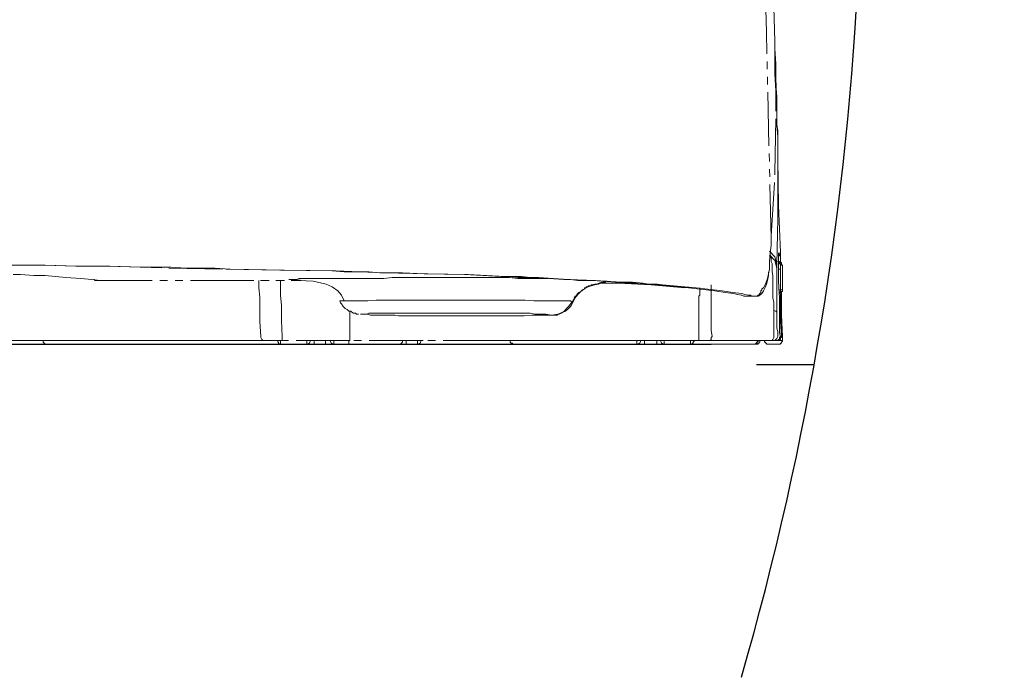
# Model space of a CAD drawing. Units: inches. Extents: x 2586 to 4608, y 947 to 2807.
# Drawn here: x 4351 to 4479, y 1665 to 1750 of the extents above; entities that cross this region are included whole.
import ezdxf

# ---------------------------------------------------------------- set-up
doc = ezdxf.new("R2010")
doc.units = ezdxf.units.IN
doc.header["$MEASUREMENT"] = 0
doc.linetypes.add('DASHDOT', pattern=[1, 0.5, -0.25, 0, -0.25])
doc.linetypes.add('PHANTOM', pattern=[12, 7, -1, 1, -1, 1, -1])
doc.layers.add('1', color=3, linetype='Continuous')
doc.layers.add('air', color=7, linetype='PHANTOM', lineweight=13)
doc.layers.add('Net thay', color=7, linetype='Continuous', lineweight=25)
doc.styles.get("Standard").update_dxf_attribs({"font": 'arial.ttf', "height": 30})
doc.dimstyles.new('ti le 11', dxfattribs={"dimtxt": 25, "dimasz": 20, "dimexe": 0.5, "dimexo": 0.5, "dimgap": 4, "dimtad": 1, "dimdec": 0, "dimzin": 0, "dimdsep": 46, "dimtxsty": 'Standard', "dimcen": 0, "dimclrd": 4, "dimclre": 4, "dimclrt": 4, "dimadec": 0, "dimazin": 0, "dimtfac": 1, "dimtdec": 0, "dimtofl": 0, "dimtmove": 0, "dimatfit": 3, "dimfxl": 1, "dimtolj": 1, "dimtzin": 0, "dimlwd": 9, "dimlwe": 9, "dimarcsym": 0})

# ---------------------------------------------------------------- blocks, each defined once
blk = doc.blocks.new('ada')
at = {"layer": '1', "color": 7, "linetype": 'Continuous', "lineweight": 25}
blk.add_line((4899.07, 1908.43), (5263.06, 1908.43), dxfattribs=at)
at = {"layer": 'air', "color": 0}
for p, q in [((5270.24, 1949.07), (5269.52, 1975.93)), ((5271.36, 1947.85), (5271.23, 1952.25)), ((5270.86, 1922.22), (5270.24, 1949.07)), ((5271.36, 1946.87), (5271.36, 1947.85)), ((5271.36, 1946.87), (5271.48, 1944.93)), ((5271.36, 1945.79), (5271.36, 1946.87)), ((5271.36, 1944.67), (5271.36, 1945.79)), ((5271.36, 1943.59), (5271.36, 1944.67)), ((5271.48, 1945.16), (5271.48, 1944.8)), ((5271.48, 1944.93), (5271.48, 1942.97)), ((5271.48, 1944.8), (5271.48, 1944.54)), ((5271.48, 1941.4), (5271.36, 1943.59)), ((5271.48, 1943.23), (5271.36, 1943.46)), ((5271.48, 1944.54), (5271.48, 1942.97)), ((5271.48, 1942.97), (5271.48, 1943.23)), ((5271.48, 1942.97), (5271.48, 1941.5)), ((5271.48, 1942.97), (5271.59, 1939.92)), ((5271.48, 1941.5), (5271.59, 1940.77)), ((5271.48, 1939.3), (5271.48, 1941.4)), ((5271.59, 1940.77), (5271.59, 1940.05)), ((5271.59, 1940.05), (5271.59, 1939.3)), ((5271.59, 1939.92), (5271.59, 1936.87)), ((5271.36, 1930.77), (5271.48, 1939.3)), ((5271.59, 1939.3), (5271.59, 1938.45)), ((5271.59, 1938.45), (5271.59, 1937.73)), ((5271.59, 1937.73), (5271.59, 1937)), ((5271.59, 1937), (5271.72, 1936.25)), ((5271.59, 1936.87), (5271.72, 1935.4)), ((5271.72, 1936.25), (5271.72, 1935.53)), ((5271.72, 1935.53), (5271.72, 1934.8)), ((5271.72, 1935.4), (5271.72, 1933.82)), ((5271.72, 1934.8), (5271.72, 1933.93)), ((5271.72, 1933.93), (5271.72, 1933.21)), ((5271.72, 1933.82), (5271.72, 1932.35)), ((5271.72, 1933.21), (5271.72, 1932.48)), ((5271.72, 1932.48), (5271.84, 1926.49)), ((5271.72, 1932.35), (5271.72, 1930.88)), ((5270.86, 1922.46), (5271.36, 1930.77)), ((5271.72, 1930.88), (5271.72, 1924.78)), ((5271.84, 1926.49), (5272.08, 1920.39)), ((5271.72, 1924.78), (5271.59, 1918.82)), ((5270.86, 1922.35), (5270.86, 1922.46)), ((5270.86, 1922.22), (5270.86, 1922.35)), ((5270.86, 1921.25), (5270.86, 1922.23)), ((5270.86, 1922.22), (5270.86, 1922.22)), ((5271.36, 1919.77), (5270.63, 1920.52)), ((5270.74, 1920.26), (5270.86, 1921.25)), ((5272.08, 1920.39), (5272.08, 1919.77)), ((5270.63, 1919.17), (5270.74, 1920.26)), ((5270.74, 1919.9), (5270.63, 1920.03)), ((5271.36, 1919.3), (5270.63, 1920.03)), ((5270.63, 1918.19), (5270.63, 1919.17)), ((5270.74, 1919.77), (5270.74, 1919.9)), ((5270.86, 1919.67), (5270.74, 1919.77)), ((5270.86, 1919.41), (5270.86, 1919.67)), ((5270.86, 1919.31), (5270.86, 1919.41)), ((5270.86, 1919.17), (5270.86, 1919.31)), ((5270.99, 1918.92), (5270.86, 1919.17)), ((5271.59, 1918.81), (5271.36, 1919.77)), ((5271.59, 1918.32), (5271.36, 1919.3)), ((5271.84, 1919.17), (5271.72, 1919.17)), ((5271.84, 1920.16), (5271.84, 1920.27)), ((5271.84, 1920.26), (5271.95, 1920.26)), ((5271.84, 1920.03), (5271.84, 1920.16)), ((5271.84, 1920.03), (5271.84, 1920.16)), ((5271.84, 1919.9), (5271.84, 1920.03)), ((5271.84, 1919.9), (5271.84, 1920.03)), ((5271.84, 1919.77), (5271.84, 1919.9)), ((5271.84, 1919.9), (5271.95, 1919.9)), ((5271.84, 1919.77), (5271.84, 1919.9)), ((5271.84, 1919.67), (5271.84, 1919.77)), ((5271.84, 1919.54), (5271.84, 1919.67)), ((5271.84, 1919.41), (5271.84, 1919.54)), ((5271.84, 1919.17), (5271.84, 1919.41)), ((5271.95, 1919.17), (5271.84, 1919.17)), ((5271.84, 1919.05), (5271.84, 1919.17)), ((5271.84, 1918.92), (5271.84, 1919.17)), ((5271.95, 1919.05), (5271.84, 1919.05)), ((5271.95, 1920.26), (5272.08, 1920.26)), ((5271.95, 1920.03), (5272.08, 1920.16)), ((5271.95, 1919.9), (5271.95, 1920.03)), ((5272.08, 1919.17), (5271.95, 1919.17)), ((5271.95, 1918.92), (5271.95, 1919.05)), ((5272.08, 1920.16), (5272.08, 1920.26)), ((5272.08, 1920.26), (5272.08, 1920.16)), ((5272.08, 1920.16), (5272.08, 1920.03)), ((5272.08, 1920.03), (5272.08, 1919.9)), ((5272.08, 1919.9), (5272.08, 1919.67)), ((5272.08, 1919.77), (5272.08, 1919.17)), ((5272.08, 1919.67), (5272.08, 1919.41)), ((5272.08, 1919.41), (5272.08, 1919.17)), ((5272.08, 1919.05), (5272.08, 1919.17)), ((5272.08, 1919.17), (5272.08, 1918.92)), ((5272.21, 1919.05), (5272.08, 1919.05)), ((5272.21, 1918.92), (5272.21, 1919.05)), ((5171.87, 1918.69), (5176.26, 1918.69)), ((5174.2, 1918.69), (5172, 1918.69)), ((5176.39, 1918.69), (5174.2, 1918.69)), ((5176.26, 1918.69), (5180.42, 1918.56)), ((5180.55, 1918.56), (5176.39, 1918.69)), ((5180.42, 1918.56), (5184.58, 1918.56)), ((5184.81, 1918.56), (5180.55, 1918.56)), ((5184.58, 1918.56), (5192.51, 1918.33)), ((5188.84, 1918.43), (5184.81, 1918.56)), ((5192.74, 1918.43), (5188.84, 1918.43)), ((5192.51, 1918.33), (5199.95, 1918.19)), ((5194.71, 1918.33), (5192.74, 1918.43)), ((5196.65, 1918.33), (5194.71, 1918.33)), ((5198.48, 1918.33), (5196.65, 1918.33)), ((5200.44, 1918.19), (5198.48, 1918.33)), ((5199.95, 1918.19), (5207.03, 1918.07)), ((5207.52, 1918.07), (5200.44, 1918.19)), ((5207.03, 1918.07), (5213.75, 1917.96)), ((5214.24, 1917.96), (5207.52, 1918.07)), ((5213.75, 1917.96), (5215.32, 1917.84)), ((5220.46, 1917.71), (5214.24, 1917.96)), ((5215.32, 1917.84), (5216.92, 1917.84)), ((5216.92, 1917.84), (5218.5, 1917.84)), ((5218.5, 1917.84), (5219.97, 1917.7)), ((5270.37, 1916.98), (5270.63, 1918.19)), ((5270.5, 1917.57), (5270.5, 1917.84)), ((5270.99, 1918.81), (5270.99, 1918.92)), ((5270.99, 1918.56), (5270.99, 1918.81)), ((5270.99, 1918.19), (5270.99, 1918.56)), ((5270.99, 1917.83), (5270.99, 1918.19)), ((5271.1, 1917.34), (5270.99, 1917.83)), ((5271.59, 1918.81), (5271.59, 1918.56)), ((5271.59, 1918.56), (5271.59, 1918.33)), ((5271.59, 1918.32), (5271.59, 1918.19)), ((5271.59, 1918.19), (5271.59, 1918.07)), ((5271.59, 1918.07), (5271.59, 1917.96)), ((5271.59, 1917.96), (5271.59, 1917.84)), ((5271.59, 1917.84), (5271.59, 1917.71)), ((5271.84, 1916.62), (5271.84, 1918.92)), ((5271.84, 1918.19), (5272.08, 1918.19)), ((5272.08, 1918.81), (5271.95, 1918.92)), ((5271.95, 1918.92), (5271.95, 1918.92)), ((5271.95, 1918.92), (5272.08, 1918.92)), ((5272.08, 1918.69), (5272.08, 1918.81)), ((5272.08, 1918.69), (5272.08, 1918.69)), ((5272.08, 1918.69), (5272.08, 1918.56)), ((5272.21, 1918.69), (5272.08, 1918.69)), ((5272.08, 1918.56), (5272.08, 1918.43)), ((5272.08, 1918.43), (5272.08, 1918.19)), ((5272.08, 1918.19), (5272.08, 1917.71)), ((5272.21, 1918.81), (5272.21, 1918.92)), ((5272.34, 1918.69), (5272.21, 1918.81)), ((5272.34, 1918.69), (5272.21, 1918.69)), ((5272.34, 1917.08), (5272.34, 1918.69)), ((5172.23, 1917.47), (5173.21, 1917.47)), ((5173.21, 1917.47), (5174.92, 1917.34)), ((5174.92, 1917.34), (5176.39, 1917.34)), ((5176.39, 1917.34), (5179.08, 1917.08)), ((5179.08, 1917.08), (5181.04, 1916.98)), ((5181.04, 1916.98), (5182.48, 1916.85)), ((5182.48, 1916.85), (5183.24, 1916.73)), ((5182.75, 1916.85), (5182.85, 1916.85)), ((5182.85, 1916.85), (5182.85, 1916.73)), ((5182.85, 1916.72), (5183.1, 1916.72)), ((5182.85, 1916.72), (5182.85, 1916.72)), ((5183.1, 1916.72), (5183.34, 1916.72)), ((5183.24, 1916.72), (5183.34, 1916.72)), ((5183.34, 1916.72), (5196.54, 1916.72)), ((5183.34, 1916.72), (5196.41, 1916.72)), ((5183.34, 1916.72), (5183.34, 1916.72)), ((5183.34, 1916.72), (5183.34, 1916.72)), ((5183.34, 1916.72), (5183.34, 1916.72)), ((5196.41, 1916.72), (5209.59, 1916.72)), ((5196.54, 1916.72), (5209.72, 1916.72)), ((5204.21, 1916.72), (5204.21, 1916.62)), ((5204.21, 1916.62), (5204.21, 1916.36)), ((5207.03, 1916.62), (5207.03, 1916.72)), ((5207.03, 1916.36), (5207.03, 1916.62)), ((5208.24, 1916.85), (5208.11, 1916.85)), ((5208.11, 1916.85), (5208.24, 1916.85)), ((5208.37, 1916.85), (5208.24, 1916.85)), ((5208.24, 1916.85), (5208.37, 1916.85)), ((5208.61, 1916.85), (5208.37, 1916.85)), ((5208.37, 1916.85), (5208.5, 1916.85)), ((5208.5, 1916.85), (5208.61, 1916.85)), ((5208.86, 1916.85), (5208.61, 1916.85)), ((5208.61, 1916.85), (5208.74, 1916.73)), ((5208.74, 1916.73), (5208.99, 1916.73)), ((5209.1, 1916.85), (5208.86, 1916.85)), ((5208.99, 1916.73), (5209.23, 1916.73)), ((5209.45, 1916.98), (5209.1, 1916.85)), ((5209.23, 1916.73), (5209.36, 1916.73)), ((5209.36, 1916.73), (5209.45, 1916.73)), ((5209.95, 1916.98), (5209.45, 1916.98)), ((5209.45, 1916.73), (5209.59, 1916.73)), ((5209.45, 1916.72), (5211.29, 1916.62)), ((5209.59, 1916.72), (5209.59, 1916.72)), ((5209.59, 1916.72), (5209.72, 1916.72)), ((5210.44, 1916.98), (5209.95, 1916.98)), ((5210.93, 1916.98), (5210.44, 1916.98)), ((5211.55, 1916.98), (5210.93, 1916.98)), ((5211.29, 1916.62), (5212.99, 1916.24)), ((5212.27, 1916.98), (5211.55, 1916.98)), ((5212.99, 1916.98), (5212.27, 1916.98)), ((5213.75, 1916.98), (5212.99, 1916.98)), ((5214.6, 1916.98), (5213.75, 1916.98)), ((5215.45, 1916.98), (5214.6, 1916.98)), ((5216.3, 1916.98), (5215.45, 1916.98)), ((5217.28, 1916.98), (5216.3, 1916.98)), ((5218.37, 1916.98), (5217.28, 1916.98)), ((5219.35, 1916.98), (5218.37, 1916.98)), ((5220.46, 1916.98), (5219.35, 1916.98)), ((5219.97, 1917.7), (5222.89, 1917.7)), ((5226.2, 1917.57), (5220.46, 1917.71)), ((5221.55, 1917.08), (5220.46, 1916.98)), ((5222.66, 1917.08), (5221.55, 1917.08)), ((5223.87, 1917.08), (5222.66, 1917.08)), ((5222.89, 1917.7), (5225.71, 1917.57)), ((5225.09, 1917.08), (5223.87, 1917.08)), ((5226.19, 1917.08), (5225.09, 1917.08)), ((5225.71, 1917.57), (5230.95, 1917.47)), ((5227.41, 1917.08), (5226.19, 1917.08)), ((5231.44, 1917.47), (5226.2, 1917.57)), ((5228.63, 1917.08), (5227.41, 1917.08)), ((5229.84, 1917.08), (5228.63, 1917.08)), ((5231.08, 1917.08), (5229.84, 1917.08)), ((5230.95, 1917.47), (5235.71, 1917.21)), ((5232.17, 1917.08), (5231.08, 1917.08)), ((5236.2, 1917.21), (5231.44, 1917.47)), ((5233.38, 1917.08), (5232.17, 1917.08)), ((5234.62, 1917.08), (5233.38, 1917.08)), ((5235.71, 1917.08), (5234.62, 1917.08)), ((5235.71, 1917.21), (5236.81, 1917.21)), ((5236.81, 1917.08), (5235.71, 1917.08)), ((5237.31, 1917.21), (5236.2, 1917.21)), ((5236.81, 1917.21), (5237.9, 1917.08)), ((5237.9, 1916.98), (5236.81, 1917.08)), ((5238.39, 1917.21), (5237.31, 1917.21)), ((5237.9, 1917.08), (5238.88, 1917.08)), ((5238.88, 1916.98), (5237.9, 1916.98)), ((5239.5, 1917.08), (5238.39, 1917.21)), ((5238.88, 1917.08), (5239.99, 1917.08)), ((5239.99, 1916.98), (5238.88, 1916.98)), ((5240.59, 1917.08), (5239.5, 1917.08)), ((5239.99, 1917.08), (5241.93, 1916.98)), ((5240.95, 1916.98), (5239.99, 1916.98)), ((5242.55, 1916.98), (5240.59, 1917.08)), ((5241.44, 1916.98), (5240.95, 1916.98)), ((5241.8, 1916.98), (5241.44, 1916.98)), ((5241.93, 1916.98), (5243.89, 1916.85)), ((5244.48, 1916.85), (5242.55, 1916.98)), ((5243.89, 1916.85), (5244.75, 1916.85)), ((5248.03, 1916.72), (5244.48, 1916.85)), ((5244.75, 1916.85), (5245.73, 1916.72)), ((5245.73, 1916.72), (5246.58, 1916.72)), ((5246.58, 1916.72), (5247.43, 1916.72)), ((5247.43, 1916.72), (5249.01, 1916.62)), ((5251.33, 1916.49), (5248.03, 1916.72)), ((5248.16, 1916.24), (5248.78, 1916.49)), ((5248.42, 1916.24), (5249.01, 1916.49)), ((5248.78, 1916.49), (5249.27, 1916.49)), ((5249.01, 1916.49), (5249.63, 1916.62)), ((5249.01, 1916.62), (5250.61, 1916.49)), ((5249.27, 1916.49), (5249.37, 1916.62)), ((5249.37, 1916.62), (5249.5, 1916.62)), ((5250.61, 1916.49), (5251.95, 1916.36)), ((5252.81, 1916.49), (5251.33, 1916.49)), ((5254.15, 1916.36), (5252.81, 1916.49)), ((5270.14, 1916.24), (5270.37, 1916.98)), ((5270.24, 1916.23), (5270.37, 1916.72)), ((5270.37, 1916.72), (5270.5, 1917.34)), ((5270.5, 1917.34), (5270.5, 1917.57)), ((5271.1, 1916.85), (5271.1, 1917.34)), ((5271.1, 1915.87), (5271.1, 1916.85)), ((5271.59, 1917.71), (5271.59, 1917.57)), ((5271.59, 1917.57), (5271.59, 1917.47)), ((5271.59, 1917.47), (5271.59, 1917.34)), ((5271.59, 1917.34), (5271.59, 1917.21)), ((5271.59, 1917.21), (5271.59, 1917.08)), ((5271.59, 1917.08), (5271.59, 1916.85)), ((5271.59, 1916.85), (5271.59, 1916.72)), ((5271.59, 1916.72), (5271.59, 1916.36)), ((5271.95, 1914.43), (5271.84, 1916.62)), ((5272.08, 1917.71), (5272.08, 1917.22)), ((5272.08, 1917.22), (5272.08, 1916.36)), ((5272.34, 1915.51), (5272.34, 1917.08)), ((5204.21, 1916.36), (5204.21, 1916.13)), ((5204.21, 1916.13), (5204.21, 1915.74)), ((5204.21, 1915.74), (5204.34, 1914.53)), ((5207.03, 1916), (5207.03, 1916.36)), ((5207.03, 1914.78), (5207.03, 1916)), ((5212.99, 1916.24), (5213.75, 1915.87)), ((5213.75, 1915.87), (5214.47, 1915.38)), ((5214.47, 1915.38), (5214.96, 1914.78)), ((5245.73, 1914.89), (5246.09, 1915.27)), ((5245.83, 1915.14), (5246.09, 1915.27)), ((5246.09, 1915.27), (5246.58, 1915.64)), ((5246.09, 1915.27), (5246.32, 1915.51)), ((5246.32, 1915.51), (5246.58, 1915.64)), ((5246.58, 1915.64), (5247.07, 1915.87)), ((5246.58, 1915.64), (5246.58, 1915.74)), ((5246.58, 1915.74), (5246.69, 1915.74)), ((5246.69, 1915.74), (5246.81, 1915.74)), ((5246.81, 1915.74), (5246.81, 1915.87)), ((5246.81, 1915.87), (5246.94, 1915.87)), ((5246.94, 1915.87), (5247.07, 1915.87)), ((5247.07, 1915.87), (5247.43, 1916)), ((5247.07, 1915.87), (5247.07, 1916)), ((5247.07, 1916), (5247.18, 1916)), ((5247.18, 1916), (5247.3, 1916)), ((5247.3, 1916), (5247.43, 1916)), ((5247.43, 1916), (5247.92, 1916.13)), ((5247.43, 1916), (5247.43, 1916.13)), ((5247.43, 1916.13), (5247.56, 1916.13)), ((5247.56, 1916.13), (5247.92, 1916.24)), ((5247.92, 1916.13), (5248.42, 1916.24)), ((5247.92, 1916.24), (5248.16, 1916.24)), ((5249.86, 1916.36), (5248.78, 1916.36)), ((5250.97, 1916.36), (5249.86, 1916.36)), ((5255.24, 1916.13), (5250.97, 1916.36)), ((5251.95, 1916.36), (5253.4, 1916.36)), ((5253.4, 1916.36), (5254.64, 1916.24)), ((5254.87, 1916.23), (5254.15, 1916.36)), ((5254.64, 1916.24), (5255.86, 1916.13)), ((5255.49, 1916.23), (5254.87, 1916.23)), ((5259.63, 1915.74), (5255.24, 1916.13)), ((5256.09, 1916.23), (5255.49, 1916.23)), ((5255.86, 1916.13), (5260.12, 1915.74)), ((5256.71, 1916.13), (5256.09, 1916.23)), ((5261.1, 1915.74), (5256.71, 1916.13)), ((5260.12, 1915.74), (5263.53, 1915.38)), ((5264.51, 1915.38), (5261.1, 1915.74)), ((5261.59, 1915.74), (5261.59, 1915.51)), ((5261.59, 1915.51), (5261.59, 1915.38)), ((5261.59, 1915.38), (5261.59, 1915.14)), ((5263.06, 1915.64), (5263.06, 1916.13)), ((5263.06, 1915.27), (5263.06, 1915.64)), ((5263.06, 1915.02), (5263.06, 1915.27)), ((5263.53, 1915.38), (5264.87, 1915.14)), ((5265.85, 1915.14), (5264.51, 1915.38)), ((5269.52, 1915.38), (5269.65, 1915.51)), ((5269.52, 1915.27), (5269.52, 1915.38)), ((5269.52, 1915.14), (5269.52, 1915.27)), ((5269.65, 1915.64), (5269.88, 1915.74)), ((5269.65, 1915.51), (5269.65, 1915.64)), ((5269.75, 1915.14), (5269.88, 1915.38)), ((5269.88, 1915.74), (5270.14, 1916.24)), ((5269.88, 1915.38), (5270.01, 1915.64)), ((5270.01, 1915.64), (5270.14, 1915.87)), ((5270.14, 1915.87), (5270.24, 1916.23)), ((5271.1, 1914.89), (5271.1, 1915.87)), ((5271.59, 1916.36), (5271.59, 1916)), ((5271.59, 1916), (5271.59, 1915.64)), ((5271.59, 1915.64), (5271.59, 1915.14)), ((5272.08, 1915.51), (5271.84, 1915.51)), ((5271.95, 1915.14), (5272.08, 1915.27)), ((5272.08, 1916.36), (5272.08, 1915.51)), ((5272.08, 1915.38), (5272.08, 1915.51)), ((5272.08, 1915.51), (5272.21, 1915.51)), ((5272.08, 1915.27), (5272.08, 1915.38)), ((5272.21, 1915.51), (5272.34, 1915.51)), ((5272.21, 1915.27), (5272.34, 1915.27)), ((5272.21, 1915.14), (5272.21, 1915.27)), ((5272.34, 1915.51), (5272.34, 1915.51)), ((5272.34, 1915.38), (5272.34, 1915.51)), ((5272.34, 1915.27), (5272.34, 1915.38)), ((5204.34, 1914.53), (5204.34, 1913.32)), ((5207.16, 1913.44), (5207.03, 1914.78)), ((5214.73, 1914.04), (5214.73, 1914.04)), ((5214.73, 1914.04), (5214.83, 1913.8)), ((5214.73, 1914.04), (5214.73, 1914.04)), ((5214.73, 1914.04), (5214.83, 1914.04)), ((5214.83, 1914.04), (5215.19, 1914.04)), ((5214.96, 1914.78), (5215.32, 1914.04)), ((5215.19, 1914.04), (5215.45, 1914.04)), ((5215.45, 1914.04), (5215.81, 1914.04)), ((5215.81, 1914.04), (5216.07, 1914.04)), ((5216.07, 1914.04), (5216.43, 1914.04)), ((5216.43, 1914.04), (5216.92, 1914.04)), ((5216.92, 1914.04), (5217.28, 1914.04)), ((5217.28, 1914.04), (5217.78, 1914.04)), ((5217.78, 1914.04), (5218.37, 1914.04)), ((5218.37, 1914.04), (5219.48, 1914.16)), ((5219.48, 1914.16), (5220.83, 1914.16)), ((5220.83, 1914.16), (5221.55, 1914.16)), ((5221.55, 1914.16), (5222.17, 1914.16)), ((5222.17, 1914.16), (5222.89, 1914.16)), ((5222.89, 1914.16), (5223.62, 1914.16)), ((5223.62, 1914.16), (5224.49, 1914.16)), ((5224.49, 1914.16), (5225.22, 1914.16)), ((5225.22, 1914.16), (5226.07, 1914.16)), ((5226.07, 1914.16), (5226.79, 1914.16)), ((5226.79, 1914.16), (5228.39, 1914.16)), ((5228.39, 1914.16), (5230.1, 1914.16)), ((5230.1, 1914.16), (5230.95, 1914.16)), ((5230.95, 1914.16), (5231.68, 1914.16)), ((5231.68, 1914.16), (5232.53, 1914.16)), ((5232.53, 1914.16), (5233.28, 1914.16)), ((5233.28, 1914.16), (5234, 1914.16)), ((5234, 1914.16), (5234.85, 1914.16)), ((5234.85, 1914.16), (5235.6, 1914.16)), ((5235.6, 1914.16), (5236.33, 1914.16)), ((5236.33, 1914.16), (5236.92, 1914.16)), ((5236.92, 1914.16), (5237.67, 1914.16)), ((5237.67, 1914.16), (5238.26, 1914.16)), ((5238.26, 1914.16), (5238.88, 1914.16)), ((5238.88, 1914.16), (5239.99, 1914.04)), ((5239.99, 1914.04), (5240.95, 1914.04)), ((5240.95, 1914.04), (5241.44, 1914.04)), ((5241.44, 1914.04), (5241.8, 1914.04)), ((5241.8, 1914.04), (5242.19, 1914.04)), ((5242.19, 1914.04), (5242.55, 1914.04)), ((5242.55, 1914.04), (5242.78, 1914.04)), ((5242.78, 1914.04), (5243.04, 1914.04)), ((5243.04, 1914.04), (5243.15, 1914.04)), ((5243.15, 1914.04), (5243.27, 1914.04)), ((5243.27, 1914.04), (5243.4, 1914.04)), ((5243.4, 1914.04), (5243.53, 1914.04)), ((5243.53, 1914.04), (5243.64, 1914.04)), ((5243.64, 1914.04), (5243.89, 1914.04)), ((5243.89, 1914.04), (5244.13, 1914.04)), ((5244.13, 1914.04), (5244.39, 1914.04)), ((5244.39, 1914.04), (5244.48, 1914.04)), ((5244.48, 1914.04), (5244.61, 1914.04)), ((5244.48, 1913.32), (5244.98, 1913.93)), ((5244.61, 1914.04), (5244.75, 1914.04)), ((5244.75, 1914.04), (5244.87, 1913.93)), ((5244.87, 1913.54), (5245.11, 1913.93)), ((5244.87, 1913.93), (5244.98, 1913.93)), ((5244.98, 1913.93), (5245.11, 1914.04)), ((5245.11, 1913.93), (5245.34, 1914.43)), ((5245.11, 1914.16), (5245.24, 1914.3)), ((5245.11, 1914.04), (5245.11, 1914.16)), ((5245.24, 1914.43), (5245.34, 1914.53)), ((5245.24, 1914.3), (5245.24, 1914.43)), ((5245.34, 1914.43), (5245.73, 1914.89)), ((5245.34, 1914.53), (5245.34, 1914.66)), ((5245.34, 1914.66), (5245.47, 1914.66)), ((5245.47, 1914.66), (5245.6, 1914.78)), ((5245.6, 1914.89), (5245.83, 1915.14)), ((5245.6, 1914.78), (5245.6, 1914.89)), ((5261.59, 1914.78), (5261.46, 1914.66)), ((5261.46, 1914.66), (5261.46, 1914.43)), ((5261.46, 1914.43), (5261.46, 1914.04)), ((5261.46, 1914.04), (5261.46, 1913.8)), ((5261.59, 1915.14), (5261.59, 1914.89)), ((5261.59, 1914.89), (5261.59, 1914.78)), ((5263.06, 1914.78), (5263.06, 1915.02)), ((5263.06, 1914.66), (5263.06, 1914.78)), ((5263.06, 1914.53), (5263.06, 1914.66)), ((5263.06, 1914.43), (5263.06, 1914.53)), ((5263.06, 1914.04), (5263.06, 1914.43)), ((5263.06, 1913.67), (5263.06, 1914.04)), ((5264.87, 1915.14), (5265.98, 1915.02)), ((5267.07, 1915.02), (5265.85, 1915.14)), ((5265.98, 1915.02), (5266.47, 1914.89)), ((5266.47, 1914.89), (5266.96, 1914.78)), ((5266.96, 1914.78), (5267.07, 1914.78)), ((5267.45, 1914.89), (5267.07, 1915.02)), ((5267.07, 1914.78), (5267.33, 1914.66)), ((5267.33, 1914.66), (5267.45, 1914.66)), ((5267.33, 1914.66), (5267.45, 1914.66)), ((5267.94, 1914.78), (5267.45, 1914.89)), ((5267.45, 1914.66), (5267.56, 1914.66)), ((5267.45, 1914.66), (5267.56, 1914.66)), ((5268.67, 1914.66), (5267.55, 1914.66)), ((5267.56, 1914.66), (5267.69, 1914.66)), ((5267.69, 1914.66), (5268.67, 1914.66)), ((5268.18, 1914.78), (5267.94, 1914.78)), ((5268.31, 1914.66), (5268.18, 1914.78)), ((5268.41, 1914.66), (5268.31, 1914.66)), ((5268.67, 1914.66), (5268.41, 1914.66)), ((5268.67, 1914.66), (5268.8, 1914.66)), ((5268.67, 1914.66), (5268.8, 1914.66)), ((5268.8, 1914.66), (5269.03, 1914.66)), ((5268.8, 1914.66), (5269.16, 1914.66)), ((5269.03, 1914.66), (5269.16, 1914.78)), ((5269.16, 1914.78), (5269.29, 1914.89)), ((5269.16, 1914.66), (5269.39, 1914.78)), ((5269.29, 1914.89), (5269.39, 1915.02)), ((5269.39, 1915.02), (5269.52, 1915.14)), ((5269.39, 1914.78), (5269.65, 1915.02)), ((5269.65, 1915.02), (5269.75, 1915.14)), ((5271.1, 1914.43), (5271.1, 1914.89)), ((5271.23, 1913.93), (5271.1, 1914.43)), ((5271.23, 1913.67), (5271.23, 1913.93)), ((5271.59, 1915.14), (5271.59, 1914.78)), ((5271.59, 1914.78), (5271.59, 1914.43)), ((5271.59, 1914.43), (5271.59, 1914.04)), ((5271.59, 1914.04), (5271.59, 1913.8)), ((5271.95, 1915.02), (5272.08, 1915.14)), ((5271.95, 1915.14), (5271.95, 1915.14)), ((5271.95, 1915.02), (5271.95, 1915.02)), ((5271.95, 1912.46), (5271.95, 1914.43)), ((5272.08, 1915.14), (5272.21, 1915.14)), ((5272.08, 1915.02), (5272.08, 1914.16)), ((5272.08, 1914.16), (5272.08, 1913.32)), ((5272.21, 1915.14), (5272.21, 1914.53)), ((5272.21, 1915.14), (5272.21, 1912.2)), ((5272.21, 1914.53), (5272.21, 1913.93)), ((5272.21, 1913.93), (5272.21, 1911.48)), ((5204.34, 1913.32), (5204.34, 1911.35)), ((5207.16, 1911.48), (5207.16, 1913.44)), ((5214.83, 1913.8), (5214.96, 1913.67)), ((5214.96, 1913.67), (5215.19, 1913.31)), ((5215.19, 1913.31), (5215.45, 1913.08)), ((5215.45, 1913.08), (5215.69, 1912.95)), ((5215.69, 1912.95), (5215.94, 1912.7)), ((5215.94, 1912.7), (5216.18, 1912.7)), ((5216.07, 1911.11), (5216.07, 1912.69)), ((5216.18, 1912.7), (5216.3, 1912.59)), ((5243.15, 1912.33), (5243.89, 1912.69)), ((5243.77, 1912.59), (5244.02, 1912.69)), ((5243.89, 1912.69), (5244.48, 1913.32)), ((5244.02, 1912.69), (5244.39, 1912.95)), ((5244.39, 1912.95), (5244.75, 1913.32)), ((5244.75, 1913.32), (5244.87, 1913.54)), ((5261.46, 1913.8), (5261.46, 1913.19)), ((5261.46, 1913.19), (5261.46, 1912.69)), ((5261.46, 1912.69), (5261.46, 1911.97)), ((5263.06, 1913.18), (5263.06, 1913.67)), ((5263.06, 1912.69), (5263.06, 1913.18)), ((5263.06, 1911.97), (5263.06, 1912.69)), ((5271.23, 1913.54), (5271.23, 1913.67)), ((5271.23, 1913.44), (5271.23, 1913.54)), ((5271.23, 1913.31), (5271.23, 1913.44)), ((5271.23, 1913.19), (5271.23, 1913.31)), ((5271.23, 1913.08), (5271.23, 1913.19)), ((5271.23, 1912.95), (5271.23, 1913.08)), ((5271.23, 1912.82), (5271.23, 1912.95)), ((5271.48, 1912.7), (5271.23, 1912.82)), ((5271.23, 1912.69), (5271.23, 1912.82)), ((5271.23, 1912.59), (5271.23, 1912.69)), ((5271.59, 1912.59), (5271.48, 1912.7)), ((5271.59, 1913.8), (5271.59, 1913.54)), ((5271.59, 1913.54), (5271.59, 1913.19)), ((5271.59, 1913.19), (5271.59, 1912.95)), ((5271.59, 1912.95), (5271.59, 1912.59)), ((5272.08, 1913.32), (5272.08, 1911.35)), ((5204.34, 1911.35), (5204.47, 1909.41)), ((5207.26, 1909.41), (5207.16, 1911.48)), ((5216.3, 1912.59), (5216.54, 1912.46)), ((5216.54, 1912.46), (5216.67, 1912.46)), ((5216.67, 1912.46), (5216.8, 1912.46)), ((5216.8, 1912.46), (5216.92, 1912.33)), ((5216.92, 1912.33), (5217.03, 1912.33)), ((5217.03, 1912.33), (5217.16, 1912.33)), ((5217.51, 1912.33), (5217.42, 1912.33)), ((5217.42, 1912.33), (5217.51, 1912.33)), ((5217.78, 1912.33), (5217.51, 1912.33)), ((5217.51, 1912.33), (5217.64, 1912.33)), ((5217.64, 1912.33), (5218.01, 1912.33)), ((5218.01, 1912.33), (5217.78, 1912.33)), ((5218.27, 1912.33), (5218.01, 1912.33)), ((5218.01, 1912.33), (5218.37, 1912.33)), ((5218.5, 1912.46), (5218.27, 1912.33)), ((5218.37, 1912.33), (5218.73, 1912.2)), ((5218.86, 1912.46), (5218.5, 1912.46)), ((5218.73, 1912.2), (5219.12, 1912.2)), ((5219.12, 1912.46), (5218.86, 1912.46)), ((5219.22, 1912.46), (5219.12, 1912.46)), ((5219.12, 1912.2), (5219.22, 1912.2)), ((5219.48, 1912.46), (5219.22, 1912.46)), ((5219.22, 1912.2), (5219.35, 1912.2)), ((5219.35, 1912.2), (5219.48, 1912.2)), ((5219.61, 1912.46), (5219.48, 1912.46)), ((5219.48, 1912.2), (5219.61, 1912.2)), ((5220.08, 1912.46), (5219.61, 1912.46)), ((5219.61, 1912.2), (5220.08, 1912.2)), ((5220.57, 1912.46), (5220.08, 1912.46)), ((5220.08, 1912.2), (5220.7, 1912.2)), ((5221.06, 1912.46), (5220.57, 1912.46)), ((5220.7, 1912.2), (5221.06, 1912.2)), ((5221.55, 1912.46), (5221.06, 1912.46)), ((5221.06, 1912.2), (5221.42, 1912.2)), ((5221.42, 1912.2), (5221.91, 1912.2)), ((5222.16, 1912.46), (5221.55, 1912.46)), ((5221.91, 1912.2), (5222.4, 1912.1)), ((5222.76, 1912.46), (5222.16, 1912.46)), ((5222.4, 1912.1), (5222.89, 1912.1)), ((5224, 1912.46), (5222.76, 1912.46)), ((5222.89, 1912.1), (5223.38, 1912.1)), ((5223.38, 1912.1), (5224, 1912.1)), ((5225.34, 1912.46), (5224, 1912.46)), ((5224, 1912.1), (5224.49, 1912.1)), ((5224.49, 1912.1), (5225.09, 1912.1)), ((5225.09, 1912.1), (5225.71, 1912.1)), ((5225.94, 1912.46), (5225.34, 1912.46)), ((5225.71, 1912.1), (5226.43, 1912.1)), ((5226.68, 1912.46), (5225.94, 1912.46)), ((5226.43, 1912.1), (5227.05, 1912.1)), ((5227.28, 1912.46), (5226.68, 1912.46)), ((5227.05, 1912.1), (5228.39, 1912.1)), ((5228.03, 1912.46), (5227.28, 1912.46)), ((5228.75, 1912.46), (5228.03, 1912.46)), ((5228.39, 1912.1), (5229.84, 1912.1)), ((5229.48, 1912.46), (5228.75, 1912.46)), ((5230.1, 1912.46), (5229.48, 1912.46)), ((5229.84, 1912.1), (5230.59, 1912.1)), ((5230.82, 1912.46), (5230.1, 1912.46)), ((5230.59, 1912.1), (5231.19, 1912.1)), ((5232.17, 1912.46), (5230.82, 1912.46)), ((5231.19, 1912.1), (5231.93, 1912.1)), ((5231.93, 1912.1), (5232.66, 1912.1)), ((5233.51, 1912.46), (5232.17, 1912.46)), ((5232.66, 1912.1), (5233.28, 1912.1)), ((5233.28, 1912.1), (5234, 1912.1)), ((5234.13, 1912.46), (5233.51, 1912.46)), ((5234, 1912.1), (5234.62, 1912.1)), ((5234.85, 1912.46), (5234.13, 1912.46)), ((5234.62, 1912.1), (5235.34, 1912.1)), ((5235.47, 1912.46), (5234.85, 1912.46)), ((5235.34, 1912.1), (5235.96, 1912.1)), ((5235.96, 1912.46), (5235.47, 1912.46)), ((5236.56, 1912.46), (5235.96, 1912.46)), ((5235.96, 1912.1), (5236.56, 1912.1)), ((5237.05, 1912.46), (5236.56, 1912.46)), ((5236.56, 1912.1), (5237.18, 1912.1)), ((5237.54, 1912.46), (5237.05, 1912.46)), ((5237.18, 1912.1), (5237.8, 1912.1)), ((5238.03, 1912.46), (5237.54, 1912.46)), ((5237.8, 1912.1), (5238.75, 1912.1)), ((5238.52, 1912.46), (5238.03, 1912.46)), ((5238.88, 1912.46), (5238.52, 1912.46)), ((5238.75, 1912.1), (5239.74, 1912.2)), ((5239.24, 1912.46), (5238.88, 1912.46)), ((5239.5, 1912.46), (5239.24, 1912.46)), ((5240.1, 1912.33), (5239.5, 1912.46)), ((5239.74, 1912.2), (5240.1, 1912.2)), ((5239.99, 1912.2), (5240.23, 1912.2)), ((5240.45, 1912.33), (5240.1, 1912.33)), ((5240.1, 1912.2), (5240.45, 1912.2)), ((5240.23, 1912.2), (5240.45, 1912.2)), ((5240.59, 1912.33), (5240.45, 1912.33)), ((5240.45, 1912.2), (5240.95, 1912.2)), ((5240.45, 1912.2), (5240.84, 1912.2)), ((5240.72, 1912.33), (5240.59, 1912.33)), ((5240.84, 1912.33), (5240.72, 1912.33)), ((5241.57, 1912.33), (5240.84, 1912.33)), ((5240.84, 1912.2), (5241.08, 1912.2)), ((5240.95, 1912.2), (5241.34, 1912.2)), ((5241.08, 1912.2), (5241.57, 1912.2)), ((5241.34, 1912.2), (5241.8, 1912.2)), ((5242.29, 1912.2), (5241.57, 1912.33)), ((5241.57, 1912.2), (5242.06, 1912.2)), ((5241.8, 1912.2), (5242.06, 1912.2)), ((5242.06, 1912.2), (5242.42, 1912.2)), ((5242.06, 1912.2), (5242.29, 1912.2)), ((5242.29, 1912.2), (5243.15, 1912.33)), ((5242.29, 1912.2), (5242.42, 1912.2)), ((5242.42, 1912.2), (5242.29, 1912.2)), ((5242.42, 1912.2), (5242.68, 1912.2)), ((5242.68, 1912.2), (5242.78, 1912.2)), ((5242.78, 1912.2), (5242.91, 1912.2)), ((5242.91, 1912.2), (5243.04, 1912.2)), ((5243.04, 1912.2), (5243.15, 1912.33)), ((5243.15, 1912.33), (5243.27, 1912.33)), ((5243.27, 1912.33), (5243.53, 1912.46)), ((5243.53, 1912.46), (5243.77, 1912.59)), ((5261.46, 1911.97), (5261.46, 1911.25)), ((5263.06, 1911.24), (5263.06, 1911.97)), ((5271.23, 1912.46), (5271.23, 1912.59)), ((5271.23, 1912.2), (5271.23, 1912.46)), ((5271.23, 1911.97), (5271.23, 1912.2)), ((5271.23, 1911.73), (5271.23, 1911.97)), ((5271.23, 1911.11), (5271.23, 1911.73)), ((5271.59, 1912.59), (5271.59, 1912.46)), ((5271.59, 1912.46), (5271.59, 1912.33)), ((5271.59, 1912.33), (5271.59, 1912.2)), ((5271.59, 1912.2), (5271.59, 1911.97)), ((5271.59, 1911.97), (5271.59, 1911.84)), ((5271.59, 1911.84), (5271.59, 1911.61)), ((5271.59, 1911.61), (5271.59, 1910.99)), ((5271.95, 1910.4), (5271.95, 1912.46)), ((5272.08, 1911.35), (5272.21, 1909.41)), ((5272.21, 1912.2), (5272.34, 1909.41)), ((5272.21, 1911.48), (5272.34, 1908.92)), ((5216.07, 1909.41), (5216.07, 1911.11)), ((5261.46, 1911.25), (5261.46, 1910.4)), ((5261.46, 1910.4), (5261.46, 1909.41)), ((5263.06, 1910.26), (5263.06, 1911.24)), ((5263.17, 1909.41), (5263.06, 1910.26)), ((5271.23, 1910.63), (5271.23, 1911.11)), ((5271.23, 1910.01), (5271.23, 1910.63)), ((5271.59, 1910.99), (5271.59, 1910.5)), ((5271.59, 1910.5), (5271.72, 1910.01)), ((5271.95, 1909.9), (5271.95, 1910.4)), ((5177.96, 1908.92), (5170.4, 1908.92)), ((5176.16, 1908.92), (5176.16, 1908.67)), ((5181.64, 1908.92), (5177.96, 1908.92)), ((5185.18, 1908.92), (5181.64, 1908.92)), ((5186.88, 1908.92), (5185.18, 1908.92)), ((5188.71, 1908.92), (5186.88, 1908.92)), ((5190.42, 1908.92), (5188.71, 1908.92)), ((5192.13, 1908.92), (5190.42, 1908.92)), ((5198.61, 1908.92), (5192.13, 1908.92)), ((5204.83, 1908.92), (5198.61, 1908.92)), ((5204.47, 1909.29), (5204.47, 1909.41)), ((5204.58, 1909.05), (5204.47, 1909.29)), ((5204.71, 1908.92), (5204.58, 1909.05)), ((5204.83, 1908.92), (5204.71, 1908.92)), ((5205.07, 1908.92), (5204.83, 1908.92)), ((5205.33, 1908.92), (5205.07, 1908.92)), ((5205.56, 1908.92), (5205.33, 1908.92)), ((5205.92, 1908.92), (5205.56, 1908.92)), ((5206.18, 1908.92), (5205.92, 1908.92)), ((5206.54, 1908.92), (5206.18, 1908.92)), ((5206.9, 1908.92), (5206.54, 1908.92)), ((5206.67, 1908.92), (5206.67, 1908.8)), ((5206.67, 1908.8), (5206.67, 1908.67)), ((5207.26, 1908.92), (5206.9, 1908.92)), ((5207.03, 1908.43), (5207.03, 1908.92)), ((5207.26, 1909.29), (5207.26, 1909.41)), ((5207.26, 1909.05), (5207.26, 1909.29)), ((5207.26, 1908.92), (5207.26, 1909.05)), ((5207.26, 1908.92), (5207.26, 1908.92)), ((5216.07, 1908.92), (5207.26, 1908.92)), ((5210.44, 1908.43), (5210.44, 1908.92)), ((5210.8, 1908.56), (5210.93, 1908.92)), ((5211.42, 1908.43), (5211.42, 1908.92)), ((5212.89, 1908.43), (5212.89, 1908.92)), ((5213.48, 1908.92), (5213.62, 1908.56)), ((5213.98, 1908.43), (5213.98, 1908.92)), ((5215.94, 1908.79), (5215.94, 1908.92)), ((5215.94, 1908.56), (5215.94, 1908.79)), ((5216.07, 1909.29), (5216.07, 1909.41)), ((5216.07, 1909.05), (5216.07, 1909.29)), ((5216.07, 1908.92), (5216.07, 1909.05)), ((5216.07, 1908.92), (5216.07, 1908.92)), ((5225.58, 1908.92), (5216.07, 1908.92)), ((5222.89, 1908.92), (5222.89, 1908.8)), ((5222.89, 1908.8), (5222.89, 1908.67)), ((5223.38, 1908.92), (5223.38, 1908.43)), ((5224.86, 1908.43), (5224.86, 1908.92)), ((5225.22, 1908.56), (5225.34, 1908.92)), ((5235.21, 1908.92), (5225.58, 1908.92)), ((5241.8, 1908.92), (5235.21, 1908.92)), ((5236.92, 1908.79), (5236.92, 1908.92)), ((5236.92, 1908.67), (5236.92, 1908.79)), ((5248.42, 1908.92), (5241.8, 1908.92)), ((5254.87, 1908.92), (5248.42, 1908.92)), ((5253.4, 1908.92), (5253.4, 1908.8)), ((5253.4, 1908.8), (5253.4, 1908.67)), ((5253.76, 1908.56), (5253.89, 1908.92)), ((5254.38, 1908.43), (5254.38, 1908.92)), ((5261.46, 1908.92), (5254.87, 1908.92)), ((5255.98, 1908.43), (5255.98, 1908.92)), ((5256.45, 1908.92), (5256.58, 1908.56)), ((5256.94, 1908.92), (5256.94, 1908.8)), ((5256.94, 1908.8), (5256.94, 1908.67)), ((5260.37, 1908.92), (5260.37, 1908.8)), ((5260.37, 1908.8), (5260.37, 1908.67)), ((5260.74, 1908.67), (5260.87, 1908.79)), ((5260.87, 1908.79), (5260.87, 1908.92)), ((5261.46, 1909.29), (5261.46, 1909.41)), ((5261.46, 1909.05), (5261.46, 1909.29)), ((5261.46, 1908.92), (5261.46, 1909.05)), ((5261.72, 1908.92), (5261.46, 1908.92)), ((5261.46, 1908.92), (5261.46, 1908.92)), ((5261.82, 1908.92), (5261.72, 1908.92)), ((5262.08, 1908.92), (5261.82, 1908.92)), ((5262.19, 1908.92), (5262.08, 1908.92)), ((5262.44, 1908.92), (5262.19, 1908.92)), ((5262.68, 1908.92), (5262.44, 1908.92)), ((5265, 1908.92), (5262.68, 1908.92)), ((5262.68, 1908.92), (5262.93, 1908.92)), ((5262.93, 1908.92), (5263.06, 1909.05)), ((5263.06, 1909.29), (5263.17, 1909.41)), ((5263.06, 1909.05), (5263.06, 1909.29)), ((5267.07, 1908.92), (5265, 1908.92)), ((5269.03, 1908.92), (5267.07, 1908.92)), ((5270.86, 1908.92), (5269.03, 1908.92)), ((5269.03, 1908.79), (5269.03, 1908.92)), ((5269.03, 1908.67), (5269.03, 1908.79)), ((5269.03, 1908.67), (5269.16, 1908.79)), ((5269.16, 1908.79), (5269.16, 1908.92)), ((5269.39, 1908.79), (5269.39, 1908.92)), ((5269.39, 1908.67), (5269.39, 1908.79)), ((5270.01, 1908.92), (5270.01, 1908.92)), ((5270.01, 1908.92), (5270.14, 1908.92)), ((5270.01, 1908.79), (5270.01, 1908.92)), ((5270.01, 1908.92), (5270.01, 1908.92)), ((5270.01, 1908.67), (5270.01, 1908.79)), ((5270.14, 1908.92), (5270.24, 1908.92)), ((5270.14, 1908.92), (5270.14, 1908.92)), ((5270.24, 1908.92), (5270.5, 1908.92)), ((5270.5, 1908.92), (5270.63, 1908.92)), ((5270.63, 1908.92), (5270.74, 1908.92)), ((5270.74, 1908.92), (5270.86, 1908.92)), ((5270.86, 1908.92), (5270.99, 1908.92)), ((5270.86, 1908.92), (5270.99, 1908.92)), ((5271.1, 1908.92), (5270.86, 1908.92)), ((5270.86, 1908.92), (5270.86, 1908.92)), ((5270.99, 1908.92), (5271.1, 1909.05)), ((5270.99, 1908.92), (5271.1, 1908.92)), ((5271.1, 1909.05), (5271.23, 1909.29)), ((5271.1, 1908.92), (5271.23, 1908.92)), ((5271.23, 1908.92), (5271.1, 1908.92)), ((5271.23, 1909.54), (5271.23, 1910.01)), ((5271.23, 1909.41), (5271.23, 1909.54)), ((5271.23, 1909.29), (5271.23, 1909.41)), ((5271.23, 1909.41), (5271.23, 1909.41)), ((5271.36, 1908.92), (5271.23, 1908.92)), ((5271.23, 1908.92), (5271.36, 1908.92)), ((5271.23, 1908.92), (5271.23, 1908.92)), ((5271.36, 1908.92), (5271.48, 1909.05)), ((5271.48, 1908.92), (5271.36, 1908.92)), ((5271.48, 1909.05), (5271.59, 1909.15)), ((5271.48, 1908.92), (5271.59, 1908.92)), ((5271.59, 1909.15), (5271.72, 1909.41)), ((5271.72, 1908.92), (5271.59, 1908.92)), ((5271.59, 1908.92), (5271.84, 1908.92)), ((5271.59, 1908.92), (5271.72, 1908.92)), ((5271.72, 1910.01), (5271.72, 1909.41)), ((5271.72, 1908.92), (5271.84, 1909.05)), ((5271.72, 1908.92), (5271.84, 1908.92)), ((5271.72, 1908.92), (5271.72, 1908.92)), ((5271.84, 1909.05), (5271.95, 1909.05)), ((5271.84, 1908.92), (5271.84, 1908.92)), ((5271.84, 1908.92), (5271.95, 1908.92)), ((5271.84, 1908.92), (5271.95, 1908.92)), ((5271.84, 1908.92), (5271.84, 1908.92)), ((5272.08, 1909.41), (5271.95, 1909.9)), ((5271.95, 1909.29), (5272.08, 1909.41)), ((5271.95, 1909.15), (5271.95, 1909.29)), ((5271.95, 1909.05), (5271.95, 1909.15)), ((5271.95, 1908.92), (5271.95, 1909.05)), ((5271.95, 1909.05), (5272.08, 1909.05)), ((5271.95, 1908.92), (5272.08, 1908.92)), ((5272.08, 1909.15), (5272.08, 1909.29)), ((5272.08, 1909.29), (5272.21, 1909.29)), ((5272.08, 1909.05), (5272.08, 1909.15)), ((5272.08, 1908.92), (5272.21, 1908.92)), ((5272.21, 1909.29), (5272.21, 1909.41)), ((5272.21, 1908.92), (5272.34, 1908.92)), ((5272.34, 1908.8), (5272.21, 1908.67)), ((5272.21, 1908.67), (5272.34, 1908.79)), ((5272.34, 1909.15), (5272.34, 1909.41)), ((5272.34, 1909.05), (5272.34, 1909.15)), ((5272.34, 1908.92), (5272.34, 1909.05)), ((5272.34, 1908.92), (5272.34, 1908.92)), ((5272.34, 1908.79), (5272.34, 1908.92)), ((5272.34, 1908.92), (5272.34, 1908.8)), ((5272.34, 1908.92), (5272.34, 1908.92)), ((5157.84, 1908.43), (5176.63, 1908.43)), ((5176.16, 1908.67), (5176.26, 1908.56)), ((5176.26, 1908.56), (5176.39, 1908.43)), ((5176.39, 1908.43), (5176.63, 1908.43)), ((5176.63, 1908.43), (5207.03, 1908.43)), ((5206.67, 1908.67), (5206.77, 1908.67)), ((5206.77, 1908.67), (5206.77, 1908.56)), ((5206.77, 1908.56), (5206.9, 1908.43)), ((5206.9, 1908.43), (5207.03, 1908.43)), ((5207.03, 1908.43), (5210.44, 1908.43)), ((5210.44, 1908.43), (5210.8, 1908.56)), ((5210.44, 1908.43), (5211.42, 1908.43)), ((5211.42, 1908.43), (5212.89, 1908.43)), ((5212.89, 1908.43), (5213.98, 1908.43)), ((5213.62, 1908.56), (5213.98, 1908.43)), ((5213.98, 1908.43), (5215.94, 1908.43)), ((5215.94, 1908.43), (5215.94, 1908.56)), ((5215.94, 1908.43), (5215.94, 1908.43)), ((5219.22, 1908.43), (5215.94, 1908.43)), ((5222.4, 1908.43), (5219.22, 1908.43)), ((5222.4, 1908.43), (5223.38, 1908.43)), ((5222.66, 1908.43), (5222.4, 1908.43)), ((5222.76, 1908.56), (5222.66, 1908.43)), ((5222.89, 1908.67), (5222.76, 1908.56)), ((5223.38, 1908.43), (5224.86, 1908.43)), ((5224.86, 1908.43), (5225.22, 1908.56)), ((5224.86, 1908.43), (5237.18, 1908.43)), ((5237.05, 1908.56), (5236.92, 1908.67)), ((5237.18, 1908.56), (5237.05, 1908.56)), ((5237.31, 1908.43), (5237.18, 1908.56)), ((5237.41, 1908.43), (5237.31, 1908.43)), ((5239.14, 1908.43), (5237.41, 1908.43)), ((5240.95, 1908.43), (5239.14, 1908.43)), ((5247.18, 1908.43), (5240.95, 1908.43)), ((5253.4, 1908.43), (5247.18, 1908.43)), ((5253.4, 1908.67), (5253.4, 1908.56)), ((5253.4, 1908.43), (5253.76, 1908.56)), ((5253.4, 1908.56), (5253.4, 1908.43)), ((5253.4, 1908.43), (5254.38, 1908.43)), ((5254.38, 1908.43), (5255.98, 1908.43)), ((5255.98, 1908.43), (5256.94, 1908.43)), ((5256.58, 1908.56), (5256.94, 1908.43)), ((5256.94, 1908.67), (5256.94, 1908.56)), ((5256.94, 1908.56), (5256.94, 1908.43)), ((5258.65, 1908.43), (5256.94, 1908.43)), ((5260.37, 1908.43), (5258.65, 1908.43)), ((5260.37, 1908.67), (5260.37, 1908.56)), ((5260.37, 1908.56), (5260.37, 1908.43)), ((5260.37, 1908.43), (5260.48, 1908.43)), ((5262.68, 1908.43), (5260.37, 1908.43)), ((5260.48, 1908.43), (5260.61, 1908.43)), ((5260.61, 1908.43), (5260.61, 1908.56)), ((5260.61, 1908.56), (5260.74, 1908.56)), ((5260.74, 1908.56), (5260.74, 1908.67)), ((5264.87, 1908.43), (5262.68, 1908.43)), ((5265.85, 1908.43), (5264.87, 1908.43)), ((5266.83, 1908.43), (5265.85, 1908.43)), ((5267.33, 1908.43), (5266.83, 1908.43)), ((5267.69, 1908.43), (5267.33, 1908.43)), ((5268.18, 1908.43), (5267.69, 1908.43)), ((5268.67, 1908.43), (5268.18, 1908.43)), ((5268.67, 1908.43), (5268.67, 1908.43)), ((5268.67, 1908.43), (5268.8, 1908.43)), ((5268.67, 1908.43), (5268.67, 1908.43)), ((5268.67, 1908.43), (5268.8, 1908.43)), ((5268.8, 1908.43), (5268.67, 1908.43)), ((5268.8, 1908.43), (5268.9, 1908.56)), ((5268.8, 1908.43), (5268.9, 1908.43)), ((5268.9, 1908.43), (5268.8, 1908.43)), ((5268.9, 1908.56), (5269.03, 1908.67)), ((5268.9, 1908.43), (5268.9, 1908.56)), ((5268.9, 1908.56), (5269.03, 1908.56)), ((5268.9, 1908.43), (5269.03, 1908.43)), ((5269.03, 1908.56), (5269.03, 1908.67)), ((5269.03, 1908.43), (5269.16, 1908.43)), ((5269.16, 1908.43), (5269.16, 1908.56)), ((5269.16, 1908.56), (5269.29, 1908.56)), ((5269.29, 1908.56), (5269.29, 1908.67)), ((5269.29, 1908.67), (5269.39, 1908.67)), ((5270.14, 1908.67), (5270.01, 1908.67)), ((5270.14, 1908.56), (5270.14, 1908.67)), ((5270.24, 1908.56), (5270.14, 1908.56)), ((5270.24, 1908.43), (5270.24, 1908.56)), ((5270.37, 1908.43), (5270.24, 1908.43)), ((5270.5, 1908.43), (5270.37, 1908.43)), ((5270.63, 1908.43), (5270.5, 1908.43)), ((5270.74, 1908.43), (5270.63, 1908.43)), ((5270.86, 1908.43), (5270.74, 1908.43)), ((5270.99, 1908.43), (5270.86, 1908.43)), ((5271.1, 1908.43), (5270.99, 1908.43)), ((5271.23, 1908.43), (5271.1, 1908.43)), ((5271.23, 1908.43), (5271.84, 1908.43)), ((5271.84, 1908.43), (5271.84, 1908.43)), ((5271.84, 1908.43), (5271.95, 1908.43)), ((5271.95, 1908.43), (5271.84, 1908.43)), ((5271.95, 1908.43), (5272.08, 1908.43)), ((5272.08, 1908.43), (5271.95, 1908.43)), ((5272.08, 1908.43), (5272.08, 1908.56)), ((5272.08, 1908.56), (5272.21, 1908.56)), ((5272.21, 1908.56), (5272.08, 1908.56)), ((5272.08, 1908.56), (5272.08, 1908.43)), ((5272.21, 1908.56), (5272.21, 1908.67)), ((5272.21, 1908.67), (5272.21, 1908.56))]:
    blk.add_line(p, q, dxfattribs=at)
blk = doc.blocks.new('*D15')
at = {"layer": 'Defpoints', "color": 0, "transparency": 16777216}
for p in [(4260.21, 1957.91), (4260.21, 1328.1), (4604.2, 1328.1)]:
    blk.add_point(p, dxfattribs=at)
at = {"layer": 'Net thay', "color": 7, "lineweight": 9, "transparency": 16777216}
for p, q in [((4260.71, 1957.91), (4604.7, 1957.91)), ((4260.71, 1328.1), (4604.7, 1328.1))]:
    blk.add_line(p, q, dxfattribs=at)
at = {"layer": 'Net thay', "color": 0, "lineweight": 9, "transparency": 16777216}
blk.add_line((4604.2, 1937.91), (4604.2, 1348.1), dxfattribs=at)
at = {"layer": 'Net thay', "color": 0, "transparency": 16777216}
for points in [[(4600.87, 1937.91), (4607.53, 1937.91), (4604.2, 1957.91)], [(4600.87, 1348.1), (4607.53, 1348.1), (4604.2, 1328.1)]]:
    blk.add_solid(points, dxfattribs=at)
at = {"layer": 'Net thay', "color": 0, "lineweight": 9, "transparency": 16777216, "insert": (4580.87, 1643.01), "char_height": 30, "attachment_point": 5, "rotation": 90}
blk.add_mtext('\\A1;630', dxfattribs=at)

msp = doc.modelspace()

# ---------------------------------------------------------------- linework, layer by layer
at = {"layer": '1', "color": 7, "linetype": 'Continuous', "lineweight": 25}
msp.add_line((4447.184, 1705.321), (4454.688, 1705.321), dxfattribs=at)
msp.add_arc((4061.003, 1775.462), 399.885, 343.90779, 357.49428, dxfattribs=at)

# ---------------------------------------------------------------- block references
at = {"layer": '1', "color": 0, "linetype": 'DASHDOT'}
msp.add_blockref('ada', (-821.772, -200.438), dxfattribs=at)

# ---------------------------------------------------------------- dimensions: what is measured, and where the dimension line sits
at = {"layer": 'Net thay', "color": 7, "lineweight": 9}
dim = msp.add_linear_dim(base=(4604.199, 1328.104), p1=(4260.211, 1957.911), p2=(4260.211, 1328.104), angle=90, dimstyle='ti le 11', override={"dimtxt": 30, "dimgap": 8, "dimclrd": 0, "dimclre": 7, "dimclrt": 0}, dxfattribs=at)
dim.commit()
dim.dimension.update_dxf_attribs({"geometry": '*D15', "text_midpoint": (4580.872, 1643.007)})

doc.saveas('drawing.dxf')
